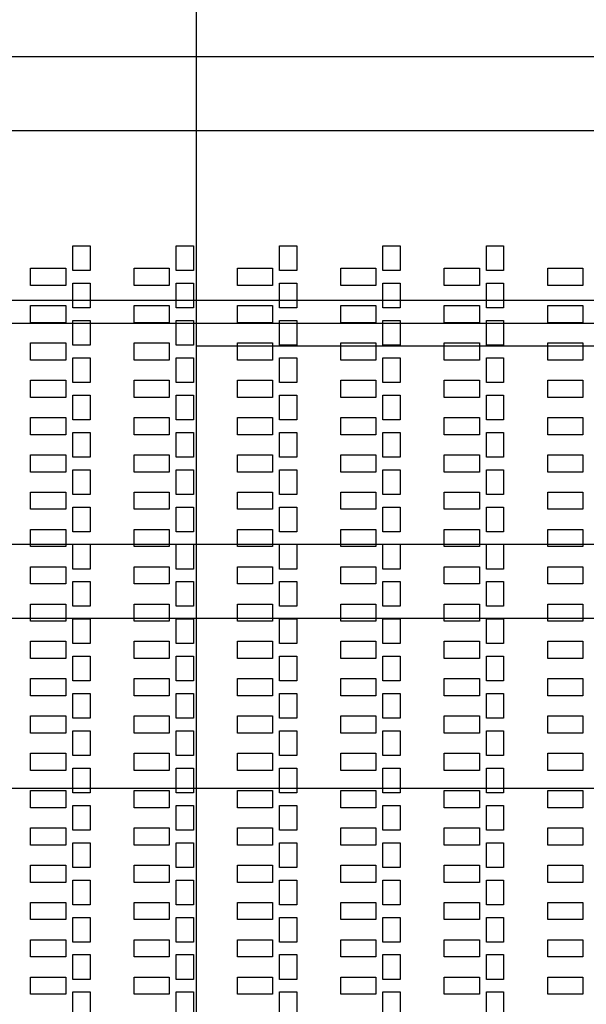
# Model space of a CAD drawing. Units: inches. Extents: x 248 to 257848, y -133774 to 133826.
# Drawn here: x 50111 to 55042, y 91192 to 99771 of the extents above; entities that cross this region are included whole.
import ezdxf

# ---------------------------------------------------------------- set-up
doc = ezdxf.new("R2010")
doc.units = ezdxf.units.IN
doc.header["$MEASUREMENT"] = 0
doc.layers.add('1 - Negative', color=150, linetype='Continuous')
doc.layers.add('Aligner View', color=102, linetype='Continuous')

msp = doc.modelspace()

# ---------------------------------------------------------------- linework, layer by layer
for p, q in [((32101.2, 99450.5), (102193.8, 99450.5)), ((31436.6, 98805.5), (102858.4, 98805.5)), ((29998.9, 97325.5), (104296.2, 97325.5)), ((28841.5, 97126.8), (105453.6, 97126.8)), ((28124.9, 95200.5), (106170.2, 95200.5)), ((27596.2, 94555.5), (106698.9, 94555.5)), ((26447.6, 93075.5), (107847.4, 93075.5))]:
    msp.add_line(p, q)
msp.add_circle((67147.5, 66925.6), 50800)
at = {"layer": '1 - Negative'}
for points in [[(50572.5, 97799.7), (50722.5, 97799.7), (50722.5, 97584.7), (50572.5, 97584.7)], [(51472.5, 97799.7), (51622.5, 97799.7), (51622.5, 97584.7), (51472.5, 97584.7)], [(52372.5, 97799.7), (52522.5, 97799.7), (52522.5, 97584.7), (52372.5, 97584.7)], [(53272.5, 97799.7), (53422.5, 97799.7), (53422.5, 97584.7), (53272.5, 97584.7)], [(54172.5, 97799.7), (54322.5, 97799.7), (54322.5, 97584.7), (54172.5, 97584.7)], [(50205.8, 97604.7), (50511.3, 97604.7), (50511.3, 97454.7), (50205.8, 97454.7)], [(50205.8, 97604.7), (50511.3, 97604.7), (50511.3, 97454.7), (50205.8, 97454.7)], [(51105.8, 97604.7), (51411.3, 97604.7), (51411.3, 97454.7), (51105.8, 97454.7)], [(51105.8, 97604.7), (51411.3, 97604.7), (51411.3, 97454.7), (51105.8, 97454.7)], [(52005.8, 97604.7), (52311.3, 97604.7), (52311.3, 97454.7), (52005.8, 97454.7)], [(52005.8, 97604.7), (52311.3, 97604.7), (52311.3, 97454.7), (52005.8, 97454.7)], [(52905.8, 97604.7), (53211.3, 97604.7), (53211.3, 97454.7), (52905.8, 97454.7)], [(52905.8, 97604.7), (53211.3, 97604.7), (53211.3, 97454.7), (52905.8, 97454.7)], [(53805.8, 97604.7), (54111.3, 97604.7), (54111.3, 97454.7), (53805.8, 97454.7)], [(53805.8, 97604.7), (54111.3, 97604.7), (54111.3, 97454.7), (53805.8, 97454.7)], [(54705.8, 97604.7), (55011.3, 97604.7), (55011.3, 97454.7), (54705.8, 97454.7)], [(54705.8, 97604.7), (55011.3, 97604.7), (55011.3, 97454.7), (54705.8, 97454.7)], [(50572.5, 97474.7), (50722.5, 97474.7), (50722.5, 97259.7), (50572.5, 97259.7)], [(50572.5, 97474.7), (50722.5, 97474.7), (50722.5, 97259.7), (50572.5, 97259.7)], [(51472.5, 97474.7), (51622.5, 97474.7), (51622.5, 97259.7), (51472.5, 97259.7)], [(51472.5, 97474.7), (51622.5, 97474.7), (51622.5, 97259.7), (51472.5, 97259.7)], [(52372.5, 97474.7), (52522.5, 97474.7), (52522.5, 97259.7), (52372.5, 97259.7)], [(52372.5, 97474.7), (52522.5, 97474.7), (52522.5, 97259.7), (52372.5, 97259.7)], [(53272.5, 97474.7), (53422.5, 97474.7), (53422.5, 97259.7), (53272.5, 97259.7)], [(53272.5, 97474.7), (53422.5, 97474.7), (53422.5, 97259.7), (53272.5, 97259.7)], [(54172.5, 97474.7), (54322.5, 97474.7), (54322.5, 97259.7), (54172.5, 97259.7)], [(54172.5, 97474.7), (54322.5, 97474.7), (54322.5, 97259.7), (54172.5, 97259.7)], [(50205.8, 97279.7), (50511.3, 97279.7), (50511.3, 97129.7), (50205.8, 97129.7)], [(50205.8, 97279.7), (50511.3, 97279.7), (50511.3, 97129.7), (50205.8, 97129.7)], [(51105.8, 97279.7), (51411.3, 97279.7), (51411.3, 97129.7), (51105.8, 97129.7)], [(51105.8, 97279.7), (51411.3, 97279.7), (51411.3, 97129.7), (51105.8, 97129.7)], [(52005.8, 97279.7), (52311.3, 97279.7), (52311.3, 97129.7), (52005.8, 97129.7)], [(52005.8, 97279.7), (52311.3, 97279.7), (52311.3, 97129.7), (52005.8, 97129.7)], [(52905.8, 97279.7), (53211.3, 97279.7), (53211.3, 97129.7), (52905.8, 97129.7)], [(52905.8, 97279.7), (53211.3, 97279.7), (53211.3, 97129.7), (52905.8, 97129.7)], [(53805.8, 97279.7), (54111.3, 97279.7), (54111.3, 97129.7), (53805.8, 97129.7)], [(53805.8, 97279.7), (54111.3, 97279.7), (54111.3, 97129.7), (53805.8, 97129.7)], [(54705.8, 97279.7), (55011.3, 97279.7), (55011.3, 97129.7), (54705.8, 97129.7)], [(54705.8, 97279.7), (55011.3, 97279.7), (55011.3, 97129.7), (54705.8, 97129.7)], [(50572.5, 97149.7), (50722.5, 97149.7), (50722.5, 96934.7), (50572.5, 96934.7)], [(50572.5, 97149.7), (50722.5, 97149.7), (50722.5, 96934.7), (50572.5, 96934.7)], [(51472.5, 97149.7), (51622.5, 97149.7), (51622.5, 96934.7), (51472.5, 96934.7)], [(51472.5, 97149.7), (51622.5, 97149.7), (51622.5, 96934.7), (51472.5, 96934.7)], [(52372.5, 97149.7), (52522.5, 97149.7), (52522.5, 96934.7), (52372.5, 96934.7)], [(52372.5, 97149.7), (52522.5, 97149.7), (52522.5, 96934.7), (52372.5, 96934.7)], [(53272.5, 97149.7), (53422.5, 97149.7), (53422.5, 96934.7), (53272.5, 96934.7)], [(53272.5, 97149.7), (53422.5, 97149.7), (53422.5, 96934.7), (53272.5, 96934.7)], [(54172.5, 97149.7), (54322.5, 97149.7), (54322.5, 96934.7), (54172.5, 96934.7)], [(54172.5, 97149.7), (54322.5, 97149.7), (54322.5, 96934.7), (54172.5, 96934.7)], [(50205.8, 96954.7), (50511.3, 96954.7), (50511.3, 96804.7), (50205.8, 96804.7)], [(50205.8, 96954.7), (50511.3, 96954.7), (50511.3, 96804.7), (50205.8, 96804.7)], [(51105.8, 96954.7), (51411.3, 96954.7), (51411.3, 96804.7), (51105.8, 96804.7)], [(51105.8, 96954.7), (51411.3, 96954.7), (51411.3, 96804.7), (51105.8, 96804.7)], [(52005.8, 96954.7), (52311.3, 96954.7), (52311.3, 96804.7), (52005.8, 96804.7)], [(52005.8, 96954.7), (52311.3, 96954.7), (52311.3, 96804.7), (52005.8, 96804.7)], [(52905.8, 96954.7), (53211.3, 96954.7), (53211.3, 96804.7), (52905.8, 96804.7)], [(52905.8, 96954.7), (53211.3, 96954.7), (53211.3, 96804.7), (52905.8, 96804.7)], [(53805.8, 96954.7), (54111.3, 96954.7), (54111.3, 96804.7), (53805.8, 96804.7)], [(53805.8, 96954.7), (54111.3, 96954.7), (54111.3, 96804.7), (53805.8, 96804.7)], [(54705.8, 96954.7), (55011.3, 96954.7), (55011.3, 96804.7), (54705.8, 96804.7)], [(54705.8, 96954.7), (55011.3, 96954.7), (55011.3, 96804.7), (54705.8, 96804.7)], [(50572.5, 96824.7), (50722.5, 96824.7), (50722.5, 96609.7), (50572.5, 96609.7)], [(50572.5, 96824.7), (50722.5, 96824.7), (50722.5, 96609.7), (50572.5, 96609.7)], [(51472.5, 96824.7), (51622.5, 96824.7), (51622.5, 96609.7), (51472.5, 96609.7)], [(51472.5, 96824.7), (51622.5, 96824.7), (51622.5, 96609.7), (51472.5, 96609.7)], [(52372.5, 96824.7), (52522.5, 96824.7), (52522.5, 96609.7), (52372.5, 96609.7)], [(52372.5, 96824.7), (52522.5, 96824.7), (52522.5, 96609.7), (52372.5, 96609.7)], [(53272.5, 96824.7), (53422.5, 96824.7), (53422.5, 96609.7), (53272.5, 96609.7)], [(53272.5, 96824.7), (53422.5, 96824.7), (53422.5, 96609.7), (53272.5, 96609.7)], [(54172.5, 96824.7), (54322.5, 96824.7), (54322.5, 96609.7), (54172.5, 96609.7)], [(54172.5, 96824.7), (54322.5, 96824.7), (54322.5, 96609.7), (54172.5, 96609.7)], [(50205.8, 96629.7), (50511.3, 96629.7), (50511.3, 96479.7), (50205.8, 96479.7)], [(50205.8, 96629.7), (50511.3, 96629.7), (50511.3, 96479.7), (50205.8, 96479.7)], [(51105.8, 96629.7), (51411.3, 96629.7), (51411.3, 96479.7), (51105.8, 96479.7)], [(51105.8, 96629.7), (51411.3, 96629.7), (51411.3, 96479.7), (51105.8, 96479.7)], [(52005.8, 96629.7), (52311.3, 96629.7), (52311.3, 96479.7), (52005.8, 96479.7)], [(52005.8, 96629.7), (52311.3, 96629.7), (52311.3, 96479.7), (52005.8, 96479.7)], [(52905.8, 96629.7), (53211.3, 96629.7), (53211.3, 96479.7), (52905.8, 96479.7)], [(52905.8, 96629.7), (53211.3, 96629.7), (53211.3, 96479.7), (52905.8, 96479.7)], [(53805.8, 96629.7), (54111.3, 96629.7), (54111.3, 96479.7), (53805.8, 96479.7)], [(53805.8, 96629.7), (54111.3, 96629.7), (54111.3, 96479.7), (53805.8, 96479.7)], [(54705.8, 96629.7), (55011.3, 96629.7), (55011.3, 96479.7), (54705.8, 96479.7)], [(54705.8, 96629.7), (55011.3, 96629.7), (55011.3, 96479.7), (54705.8, 96479.7)], [(50572.5, 96499.7), (50722.5, 96499.7), (50722.5, 96284.7), (50572.5, 96284.7)], [(50572.5, 96499.7), (50722.5, 96499.7), (50722.5, 96284.7), (50572.5, 96284.7)], [(51472.5, 96499.7), (51622.5, 96499.7), (51622.5, 96284.7), (51472.5, 96284.7)], [(51472.5, 96499.7), (51622.5, 96499.7), (51622.5, 96284.7), (51472.5, 96284.7)], [(52372.5, 96499.7), (52522.5, 96499.7), (52522.5, 96284.7), (52372.5, 96284.7)], [(52372.5, 96499.7), (52522.5, 96499.7), (52522.5, 96284.7), (52372.5, 96284.7)], [(53272.5, 96499.7), (53422.5, 96499.7), (53422.5, 96284.7), (53272.5, 96284.7)], [(53272.5, 96499.7), (53422.5, 96499.7), (53422.5, 96284.7), (53272.5, 96284.7)], [(54172.5, 96499.7), (54322.5, 96499.7), (54322.5, 96284.7), (54172.5, 96284.7)], [(54172.5, 96499.7), (54322.5, 96499.7), (54322.5, 96284.7), (54172.5, 96284.7)], [(50205.8, 96304.7), (50511.3, 96304.7), (50511.3, 96154.7), (50205.8, 96154.7)], [(50205.8, 96304.7), (50511.3, 96304.7), (50511.3, 96154.7), (50205.8, 96154.7)], [(51105.8, 96304.7), (51411.3, 96304.7), (51411.3, 96154.7), (51105.8, 96154.7)], [(51105.8, 96304.7), (51411.3, 96304.7), (51411.3, 96154.7), (51105.8, 96154.7)], [(52005.8, 96304.7), (52311.3, 96304.7), (52311.3, 96154.7), (52005.8, 96154.7)], [(52005.8, 96304.7), (52311.3, 96304.7), (52311.3, 96154.7), (52005.8, 96154.7)], [(52905.8, 96304.7), (53211.3, 96304.7), (53211.3, 96154.7), (52905.8, 96154.7)], [(52905.8, 96304.7), (53211.3, 96304.7), (53211.3, 96154.7), (52905.8, 96154.7)], [(53805.8, 96304.7), (54111.3, 96304.7), (54111.3, 96154.7), (53805.8, 96154.7)], [(53805.8, 96304.7), (54111.3, 96304.7), (54111.3, 96154.7), (53805.8, 96154.7)], [(54705.8, 96304.7), (55011.3, 96304.7), (55011.3, 96154.7), (54705.8, 96154.7)], [(54705.8, 96304.7), (55011.3, 96304.7), (55011.3, 96154.7), (54705.8, 96154.7)], [(50572.5, 96174.7), (50722.5, 96174.7), (50722.5, 95959.7), (50572.5, 95959.7)], [(50572.5, 96174.7), (50722.5, 96174.7), (50722.5, 95959.7), (50572.5, 95959.7)], [(51472.5, 96174.7), (51622.5, 96174.7), (51622.5, 95959.7), (51472.5, 95959.7)], [(51472.5, 96174.7), (51622.5, 96174.7), (51622.5, 95959.7), (51472.5, 95959.7)], [(52372.5, 96174.7), (52522.5, 96174.7), (52522.5, 95959.7), (52372.5, 95959.7)], [(52372.5, 96174.7), (52522.5, 96174.7), (52522.5, 95959.7), (52372.5, 95959.7)], [(53272.5, 96174.7), (53422.5, 96174.7), (53422.5, 95959.7), (53272.5, 95959.7)], [(53272.5, 96174.7), (53422.5, 96174.7), (53422.5, 95959.7), (53272.5, 95959.7)], [(54172.5, 96174.7), (54322.5, 96174.7), (54322.5, 95959.7), (54172.5, 95959.7)], [(54172.5, 96174.7), (54322.5, 96174.7), (54322.5, 95959.7), (54172.5, 95959.7)], [(50205.8, 95979.7), (50511.3, 95979.7), (50511.3, 95829.7), (50205.8, 95829.7)], [(50205.8, 95979.7), (50511.3, 95979.7), (50511.3, 95829.7), (50205.8, 95829.7)], [(51105.8, 95979.7), (51411.3, 95979.7), (51411.3, 95829.7), (51105.8, 95829.7)], [(51105.8, 95979.7), (51411.3, 95979.7), (51411.3, 95829.7), (51105.8, 95829.7)], [(52005.8, 95979.7), (52311.3, 95979.7), (52311.3, 95829.7), (52005.8, 95829.7)], [(52005.8, 95979.7), (52311.3, 95979.7), (52311.3, 95829.7), (52005.8, 95829.7)], [(52905.8, 95979.7), (53211.3, 95979.7), (53211.3, 95829.7), (52905.8, 95829.7)], [(52905.8, 95979.7), (53211.3, 95979.7), (53211.3, 95829.7), (52905.8, 95829.7)], [(53805.8, 95979.7), (54111.3, 95979.7), (54111.3, 95829.7), (53805.8, 95829.7)], [(53805.8, 95979.7), (54111.3, 95979.7), (54111.3, 95829.7), (53805.8, 95829.7)], [(54705.8, 95979.7), (55011.3, 95979.7), (55011.3, 95829.7), (54705.8, 95829.7)], [(54705.8, 95979.7), (55011.3, 95979.7), (55011.3, 95829.7), (54705.8, 95829.7)], [(50572.5, 95849.7), (50722.5, 95849.7), (50722.5, 95634.7), (50572.5, 95634.7)], [(50572.5, 95849.7), (50722.5, 95849.7), (50722.5, 95634.7), (50572.5, 95634.7)], [(51472.5, 95849.7), (51622.5, 95849.7), (51622.5, 95634.7), (51472.5, 95634.7)], [(51472.5, 95849.7), (51622.5, 95849.7), (51622.5, 95634.7), (51472.5, 95634.7)], [(52372.5, 95849.7), (52522.5, 95849.7), (52522.5, 95634.7), (52372.5, 95634.7)], [(52372.5, 95849.7), (52522.5, 95849.7), (52522.5, 95634.7), (52372.5, 95634.7)], [(53272.5, 95849.7), (53422.5, 95849.7), (53422.5, 95634.7), (53272.5, 95634.7)], [(53272.5, 95849.7), (53422.5, 95849.7), (53422.5, 95634.7), (53272.5, 95634.7)], [(54172.5, 95849.7), (54322.5, 95849.7), (54322.5, 95634.7), (54172.5, 95634.7)], [(54172.5, 95849.7), (54322.5, 95849.7), (54322.5, 95634.7), (54172.5, 95634.7)], [(50205.8, 95654.7), (50511.3, 95654.7), (50511.3, 95504.7), (50205.8, 95504.7)], [(50205.8, 95654.7), (50511.3, 95654.7), (50511.3, 95504.7), (50205.8, 95504.7)], [(51105.8, 95654.7), (51411.3, 95654.7), (51411.3, 95504.7), (51105.8, 95504.7)], [(51105.8, 95654.7), (51411.3, 95654.7), (51411.3, 95504.7), (51105.8, 95504.7)], [(52005.8, 95654.7), (52311.3, 95654.7), (52311.3, 95504.7), (52005.8, 95504.7)], [(52005.8, 95654.7), (52311.3, 95654.7), (52311.3, 95504.7), (52005.8, 95504.7)], [(52905.8, 95654.7), (53211.3, 95654.7), (53211.3, 95504.7), (52905.8, 95504.7)], [(52905.8, 95654.7), (53211.3, 95654.7), (53211.3, 95504.7), (52905.8, 95504.7)], [(53805.8, 95654.7), (54111.3, 95654.7), (54111.3, 95504.7), (53805.8, 95504.7)], [(53805.8, 95654.7), (54111.3, 95654.7), (54111.3, 95504.7), (53805.8, 95504.7)], [(54705.8, 95654.7), (55011.3, 95654.7), (55011.3, 95504.7), (54705.8, 95504.7)], [(54705.8, 95654.7), (55011.3, 95654.7), (55011.3, 95504.7), (54705.8, 95504.7)], [(50572.5, 95524.7), (50722.5, 95524.7), (50722.5, 95309.7), (50572.5, 95309.7)], [(50572.5, 95524.7), (50722.5, 95524.7), (50722.5, 95309.7), (50572.5, 95309.7)], [(51472.5, 95524.7), (51622.5, 95524.7), (51622.5, 95309.7), (51472.5, 95309.7)], [(51472.5, 95524.7), (51622.5, 95524.7), (51622.5, 95309.7), (51472.5, 95309.7)], [(52372.5, 95524.7), (52522.5, 95524.7), (52522.5, 95309.7), (52372.5, 95309.7)], [(52372.5, 95524.7), (52522.5, 95524.7), (52522.5, 95309.7), (52372.5, 95309.7)], [(53272.5, 95524.7), (53422.5, 95524.7), (53422.5, 95309.7), (53272.5, 95309.7)], [(53272.5, 95524.7), (53422.5, 95524.7), (53422.5, 95309.7), (53272.5, 95309.7)], [(54172.5, 95524.7), (54322.5, 95524.7), (54322.5, 95309.7), (54172.5, 95309.7)], [(54172.5, 95524.7), (54322.5, 95524.7), (54322.5, 95309.7), (54172.5, 95309.7)], [(50205.8, 95329.7), (50511.3, 95329.7), (50511.3, 95179.7), (50205.8, 95179.7)], [(50205.8, 95329.7), (50511.3, 95329.7), (50511.3, 95179.7), (50205.8, 95179.7)], [(51105.8, 95329.7), (51411.3, 95329.7), (51411.3, 95179.7), (51105.8, 95179.7)], [(51105.8, 95329.7), (51411.3, 95329.7), (51411.3, 95179.7), (51105.8, 95179.7)], [(52005.8, 95329.7), (52311.3, 95329.7), (52311.3, 95179.7), (52005.8, 95179.7)], [(52005.8, 95329.7), (52311.3, 95329.7), (52311.3, 95179.7), (52005.8, 95179.7)], [(52905.8, 95329.7), (53211.3, 95329.7), (53211.3, 95179.7), (52905.8, 95179.7)], [(52905.8, 95329.7), (53211.3, 95329.7), (53211.3, 95179.7), (52905.8, 95179.7)], [(53805.8, 95329.7), (54111.3, 95329.7), (54111.3, 95179.7), (53805.8, 95179.7)], [(53805.8, 95329.7), (54111.3, 95329.7), (54111.3, 95179.7), (53805.8, 95179.7)], [(54705.8, 95329.7), (55011.3, 95329.7), (55011.3, 95179.7), (54705.8, 95179.7)], [(54705.8, 95329.7), (55011.3, 95329.7), (55011.3, 95179.7), (54705.8, 95179.7)], [(50572.5, 95199.7), (50722.5, 95199.7), (50722.5, 94984.7), (50572.5, 94984.7)], [(50572.5, 95199.7), (50722.5, 95199.7), (50722.5, 94984.7), (50572.5, 94984.7)], [(51472.5, 95199.7), (51622.5, 95199.7), (51622.5, 94984.7), (51472.5, 94984.7)], [(51472.5, 95199.7), (51622.5, 95199.7), (51622.5, 94984.7), (51472.5, 94984.7)], [(52372.5, 95199.7), (52522.5, 95199.7), (52522.5, 94984.7), (52372.5, 94984.7)], [(52372.5, 95199.7), (52522.5, 95199.7), (52522.5, 94984.7), (52372.5, 94984.7)], [(53272.5, 95199.7), (53422.5, 95199.7), (53422.5, 94984.7), (53272.5, 94984.7)], [(53272.5, 95199.7), (53422.5, 95199.7), (53422.5, 94984.7), (53272.5, 94984.7)], [(54172.5, 95199.7), (54322.5, 95199.7), (54322.5, 94984.7), (54172.5, 94984.7)], [(54172.5, 95199.7), (54322.5, 95199.7), (54322.5, 94984.7), (54172.5, 94984.7)], [(50205.8, 95004.7), (50511.3, 95004.7), (50511.3, 94854.7), (50205.8, 94854.7)], [(50205.8, 95004.7), (50511.3, 95004.7), (50511.3, 94854.7), (50205.8, 94854.7)], [(51105.8, 95004.7), (51411.3, 95004.7), (51411.3, 94854.7), (51105.8, 94854.7)], [(51105.8, 95004.7), (51411.3, 95004.7), (51411.3, 94854.7), (51105.8, 94854.7)], [(52005.8, 95004.7), (52311.3, 95004.7), (52311.3, 94854.7), (52005.8, 94854.7)], [(52005.8, 95004.7), (52311.3, 95004.7), (52311.3, 94854.7), (52005.8, 94854.7)], [(52905.8, 95004.7), (53211.3, 95004.7), (53211.3, 94854.7), (52905.8, 94854.7)], [(52905.8, 95004.7), (53211.3, 95004.7), (53211.3, 94854.7), (52905.8, 94854.7)], [(53805.8, 95004.7), (54111.3, 95004.7), (54111.3, 94854.7), (53805.8, 94854.7)], [(53805.8, 95004.7), (54111.3, 95004.7), (54111.3, 94854.7), (53805.8, 94854.7)], [(54705.8, 95004.7), (55011.3, 95004.7), (55011.3, 94854.7), (54705.8, 94854.7)], [(54705.8, 95004.7), (55011.3, 95004.7), (55011.3, 94854.7), (54705.8, 94854.7)], [(50572.5, 94874.7), (50722.5, 94874.7), (50722.5, 94659.7), (50572.5, 94659.7)], [(50572.5, 94874.7), (50722.5, 94874.7), (50722.5, 94659.7), (50572.5, 94659.7)], [(51472.5, 94874.7), (51622.5, 94874.7), (51622.5, 94659.7), (51472.5, 94659.7)], [(51472.5, 94874.7), (51622.5, 94874.7), (51622.5, 94659.7), (51472.5, 94659.7)], [(52372.5, 94874.7), (52522.5, 94874.7), (52522.5, 94659.7), (52372.5, 94659.7)], [(52372.5, 94874.7), (52522.5, 94874.7), (52522.5, 94659.7), (52372.5, 94659.7)], [(53272.5, 94874.7), (53422.5, 94874.7), (53422.5, 94659.7), (53272.5, 94659.7)], [(53272.5, 94874.7), (53422.5, 94874.7), (53422.5, 94659.7), (53272.5, 94659.7)], [(54172.5, 94874.7), (54322.5, 94874.7), (54322.5, 94659.7), (54172.5, 94659.7)], [(54172.5, 94874.7), (54322.5, 94874.7), (54322.5, 94659.7), (54172.5, 94659.7)], [(50205.8, 94679.7), (50511.3, 94679.7), (50511.3, 94529.7), (50205.8, 94529.7)], [(50205.8, 94679.7), (50511.3, 94679.7), (50511.3, 94529.7), (50205.8, 94529.7)], [(51105.8, 94679.7), (51411.3, 94679.7), (51411.3, 94529.7), (51105.8, 94529.7)], [(51105.8, 94679.7), (51411.3, 94679.7), (51411.3, 94529.7), (51105.8, 94529.7)], [(52005.8, 94679.7), (52311.3, 94679.7), (52311.3, 94529.7), (52005.8, 94529.7)], [(52005.8, 94679.7), (52311.3, 94679.7), (52311.3, 94529.7), (52005.8, 94529.7)], [(52905.8, 94679.7), (53211.3, 94679.7), (53211.3, 94529.7), (52905.8, 94529.7)], [(52905.8, 94679.7), (53211.3, 94679.7), (53211.3, 94529.7), (52905.8, 94529.7)], [(53805.8, 94679.7), (54111.3, 94679.7), (54111.3, 94529.7), (53805.8, 94529.7)], [(53805.8, 94679.7), (54111.3, 94679.7), (54111.3, 94529.7), (53805.8, 94529.7)], [(54705.8, 94679.7), (55011.3, 94679.7), (55011.3, 94529.7), (54705.8, 94529.7)], [(54705.8, 94679.7), (55011.3, 94679.7), (55011.3, 94529.7), (54705.8, 94529.7)], [(50572.5, 94549.7), (50722.5, 94549.7), (50722.5, 94334.7), (50572.5, 94334.7)], [(50572.5, 94549.7), (50722.5, 94549.7), (50722.5, 94334.7), (50572.5, 94334.7)], [(51472.5, 94549.7), (51622.5, 94549.7), (51622.5, 94334.7), (51472.5, 94334.7)], [(51472.5, 94549.7), (51622.5, 94549.7), (51622.5, 94334.7), (51472.5, 94334.7)], [(52372.5, 94549.7), (52522.5, 94549.7), (52522.5, 94334.7), (52372.5, 94334.7)], [(52372.5, 94549.7), (52522.5, 94549.7), (52522.5, 94334.7), (52372.5, 94334.7)], [(53272.5, 94549.7), (53422.5, 94549.7), (53422.5, 94334.7), (53272.5, 94334.7)], [(53272.5, 94549.7), (53422.5, 94549.7), (53422.5, 94334.7), (53272.5, 94334.7)], [(54172.5, 94549.7), (54322.5, 94549.7), (54322.5, 94334.7), (54172.5, 94334.7)], [(54172.5, 94549.7), (54322.5, 94549.7), (54322.5, 94334.7), (54172.5, 94334.7)], [(50205.8, 94354.7), (50511.3, 94354.7), (50511.3, 94204.7), (50205.8, 94204.7)], [(50205.8, 94354.7), (50511.3, 94354.7), (50511.3, 94204.7), (50205.8, 94204.7)], [(51105.8, 94354.7), (51411.3, 94354.7), (51411.3, 94204.7), (51105.8, 94204.7)], [(51105.8, 94354.7), (51411.3, 94354.7), (51411.3, 94204.7), (51105.8, 94204.7)], [(52005.8, 94354.7), (52311.3, 94354.7), (52311.3, 94204.7), (52005.8, 94204.7)], [(52005.8, 94354.7), (52311.3, 94354.7), (52311.3, 94204.7), (52005.8, 94204.7)], [(52905.8, 94354.7), (53211.3, 94354.7), (53211.3, 94204.7), (52905.8, 94204.7)], [(52905.8, 94354.7), (53211.3, 94354.7), (53211.3, 94204.7), (52905.8, 94204.7)], [(53805.8, 94354.7), (54111.3, 94354.7), (54111.3, 94204.7), (53805.8, 94204.7)], [(53805.8, 94354.7), (54111.3, 94354.7), (54111.3, 94204.7), (53805.8, 94204.7)], [(54705.8, 94354.7), (55011.3, 94354.7), (55011.3, 94204.7), (54705.8, 94204.7)], [(54705.8, 94354.7), (55011.3, 94354.7), (55011.3, 94204.7), (54705.8, 94204.7)], [(50572.5, 94224.7), (50722.5, 94224.7), (50722.5, 94009.7), (50572.5, 94009.7)], [(50572.5, 94224.7), (50722.5, 94224.7), (50722.5, 94009.7), (50572.5, 94009.7)], [(51472.5, 94224.7), (51622.5, 94224.7), (51622.5, 94009.7), (51472.5, 94009.7)], [(51472.5, 94224.7), (51622.5, 94224.7), (51622.5, 94009.7), (51472.5, 94009.7)], [(52372.5, 94224.7), (52522.5, 94224.7), (52522.5, 94009.7), (52372.5, 94009.7)], [(52372.5, 94224.7), (52522.5, 94224.7), (52522.5, 94009.7), (52372.5, 94009.7)], [(53272.5, 94224.7), (53422.5, 94224.7), (53422.5, 94009.7), (53272.5, 94009.7)], [(53272.5, 94224.7), (53422.5, 94224.7), (53422.5, 94009.7), (53272.5, 94009.7)], [(54172.5, 94224.7), (54322.5, 94224.7), (54322.5, 94009.7), (54172.5, 94009.7)], [(54172.5, 94224.7), (54322.5, 94224.7), (54322.5, 94009.7), (54172.5, 94009.7)], [(50205.8, 94029.7), (50511.3, 94029.7), (50511.3, 93879.7), (50205.8, 93879.7)], [(50205.8, 94029.7), (50511.3, 94029.7), (50511.3, 93879.7), (50205.8, 93879.7)], [(51105.8, 94029.7), (51411.3, 94029.7), (51411.3, 93879.7), (51105.8, 93879.7)], [(51105.8, 94029.7), (51411.3, 94029.7), (51411.3, 93879.7), (51105.8, 93879.7)], [(52005.8, 94029.7), (52311.3, 94029.7), (52311.3, 93879.7), (52005.8, 93879.7)], [(52005.8, 94029.7), (52311.3, 94029.7), (52311.3, 93879.7), (52005.8, 93879.7)], [(52905.8, 94029.7), (53211.3, 94029.7), (53211.3, 93879.7), (52905.8, 93879.7)], [(52905.8, 94029.7), (53211.3, 94029.7), (53211.3, 93879.7), (52905.8, 93879.7)], [(53805.8, 94029.7), (54111.3, 94029.7), (54111.3, 93879.7), (53805.8, 93879.7)], [(53805.8, 94029.7), (54111.3, 94029.7), (54111.3, 93879.7), (53805.8, 93879.7)], [(54705.8, 94029.7), (55011.3, 94029.7), (55011.3, 93879.7), (54705.8, 93879.7)], [(54705.8, 94029.7), (55011.3, 94029.7), (55011.3, 93879.7), (54705.8, 93879.7)], [(50572.5, 93899.7), (50722.5, 93899.7), (50722.5, 93684.7), (50572.5, 93684.7)], [(50572.5, 93899.7), (50722.5, 93899.7), (50722.5, 93684.7), (50572.5, 93684.7)], [(51472.5, 93899.7), (51622.5, 93899.7), (51622.5, 93684.7), (51472.5, 93684.7)], [(51472.5, 93899.7), (51622.5, 93899.7), (51622.5, 93684.7), (51472.5, 93684.7)], [(52372.5, 93899.7), (52522.5, 93899.7), (52522.5, 93684.7), (52372.5, 93684.7)], [(52372.5, 93899.7), (52522.5, 93899.7), (52522.5, 93684.7), (52372.5, 93684.7)], [(53272.5, 93899.7), (53422.5, 93899.7), (53422.5, 93684.7), (53272.5, 93684.7)], [(53272.5, 93899.7), (53422.5, 93899.7), (53422.5, 93684.7), (53272.5, 93684.7)], [(54172.5, 93899.7), (54322.5, 93899.7), (54322.5, 93684.7), (54172.5, 93684.7)], [(54172.5, 93899.7), (54322.5, 93899.7), (54322.5, 93684.7), (54172.5, 93684.7)], [(50205.8, 93704.7), (50511.3, 93704.7), (50511.3, 93554.7), (50205.8, 93554.7)], [(50205.8, 93704.7), (50511.3, 93704.7), (50511.3, 93554.7), (50205.8, 93554.7)], [(51105.8, 93704.7), (51411.3, 93704.7), (51411.3, 93554.7), (51105.8, 93554.7)], [(51105.8, 93704.7), (51411.3, 93704.7), (51411.3, 93554.7), (51105.8, 93554.7)], [(52005.8, 93704.7), (52311.3, 93704.7), (52311.3, 93554.7), (52005.8, 93554.7)], [(52005.8, 93704.7), (52311.3, 93704.7), (52311.3, 93554.7), (52005.8, 93554.7)], [(52905.8, 93704.7), (53211.3, 93704.7), (53211.3, 93554.7), (52905.8, 93554.7)], [(52905.8, 93704.7), (53211.3, 93704.7), (53211.3, 93554.7), (52905.8, 93554.7)], [(53805.8, 93704.7), (54111.3, 93704.7), (54111.3, 93554.7), (53805.8, 93554.7)], [(53805.8, 93704.7), (54111.3, 93704.7), (54111.3, 93554.7), (53805.8, 93554.7)], [(54705.8, 93704.7), (55011.3, 93704.7), (55011.3, 93554.7), (54705.8, 93554.7)], [(54705.8, 93704.7), (55011.3, 93704.7), (55011.3, 93554.7), (54705.8, 93554.7)], [(50572.5, 93574.7), (50722.5, 93574.7), (50722.5, 93359.7), (50572.5, 93359.7)], [(50572.5, 93574.7), (50722.5, 93574.7), (50722.5, 93359.7), (50572.5, 93359.7)], [(51472.5, 93574.7), (51622.5, 93574.7), (51622.5, 93359.7), (51472.5, 93359.7)], [(51472.5, 93574.7), (51622.5, 93574.7), (51622.5, 93359.7), (51472.5, 93359.7)], [(52372.5, 93574.7), (52522.5, 93574.7), (52522.5, 93359.7), (52372.5, 93359.7)], [(52372.5, 93574.7), (52522.5, 93574.7), (52522.5, 93359.7), (52372.5, 93359.7)], [(53272.5, 93574.7), (53422.5, 93574.7), (53422.5, 93359.7), (53272.5, 93359.7)], [(53272.5, 93574.7), (53422.5, 93574.7), (53422.5, 93359.7), (53272.5, 93359.7)], [(54172.5, 93574.7), (54322.5, 93574.7), (54322.5, 93359.7), (54172.5, 93359.7)], [(54172.5, 93574.7), (54322.5, 93574.7), (54322.5, 93359.7), (54172.5, 93359.7)], [(50205.8, 93379.7), (50511.3, 93379.7), (50511.3, 93229.7), (50205.8, 93229.7)], [(50205.8, 93379.7), (50511.3, 93379.7), (50511.3, 93229.7), (50205.8, 93229.7)], [(51105.8, 93379.7), (51411.3, 93379.7), (51411.3, 93229.7), (51105.8, 93229.7)], [(51105.8, 93379.7), (51411.3, 93379.7), (51411.3, 93229.7), (51105.8, 93229.7)], [(52005.8, 93379.7), (52311.3, 93379.7), (52311.3, 93229.7), (52005.8, 93229.7)], [(52005.8, 93379.7), (52311.3, 93379.7), (52311.3, 93229.7), (52005.8, 93229.7)], [(52905.8, 93379.7), (53211.3, 93379.7), (53211.3, 93229.7), (52905.8, 93229.7)], [(52905.8, 93379.7), (53211.3, 93379.7), (53211.3, 93229.7), (52905.8, 93229.7)], [(53805.8, 93379.7), (54111.3, 93379.7), (54111.3, 93229.7), (53805.8, 93229.7)], [(53805.8, 93379.7), (54111.3, 93379.7), (54111.3, 93229.7), (53805.8, 93229.7)], [(54705.8, 93379.7), (55011.3, 93379.7), (55011.3, 93229.7), (54705.8, 93229.7)], [(54705.8, 93379.7), (55011.3, 93379.7), (55011.3, 93229.7), (54705.8, 93229.7)], [(50572.5, 93249.7), (50722.5, 93249.7), (50722.5, 93034.7), (50572.5, 93034.7)], [(50572.5, 93249.7), (50722.5, 93249.7), (50722.5, 93034.7), (50572.5, 93034.7)], [(51472.5, 93249.7), (51622.5, 93249.7), (51622.5, 93034.7), (51472.5, 93034.7)], [(51472.5, 93249.7), (51622.5, 93249.7), (51622.5, 93034.7), (51472.5, 93034.7)], [(52372.5, 93249.7), (52522.5, 93249.7), (52522.5, 93034.7), (52372.5, 93034.7)], [(52372.5, 93249.7), (52522.5, 93249.7), (52522.5, 93034.7), (52372.5, 93034.7)], [(53272.5, 93249.7), (53422.5, 93249.7), (53422.5, 93034.7), (53272.5, 93034.7)], [(53272.5, 93249.7), (53422.5, 93249.7), (53422.5, 93034.7), (53272.5, 93034.7)], [(54172.5, 93249.7), (54322.5, 93249.7), (54322.5, 93034.7), (54172.5, 93034.7)], [(54172.5, 93249.7), (54322.5, 93249.7), (54322.5, 93034.7), (54172.5, 93034.7)], [(50205.8, 93054.7), (50511.3, 93054.7), (50511.3, 92904.7), (50205.8, 92904.7)], [(50205.8, 93054.7), (50511.3, 93054.7), (50511.3, 92904.7), (50205.8, 92904.7)], [(51105.8, 93054.7), (51411.3, 93054.7), (51411.3, 92904.7), (51105.8, 92904.7)], [(51105.8, 93054.7), (51411.3, 93054.7), (51411.3, 92904.7), (51105.8, 92904.7)], [(52005.8, 93054.7), (52311.3, 93054.7), (52311.3, 92904.7), (52005.8, 92904.7)], [(52005.8, 93054.7), (52311.3, 93054.7), (52311.3, 92904.7), (52005.8, 92904.7)], [(52905.8, 93054.7), (53211.3, 93054.7), (53211.3, 92904.7), (52905.8, 92904.7)], [(52905.8, 93054.7), (53211.3, 93054.7), (53211.3, 92904.7), (52905.8, 92904.7)], [(53805.8, 93054.7), (54111.3, 93054.7), (54111.3, 92904.7), (53805.8, 92904.7)], [(53805.8, 93054.7), (54111.3, 93054.7), (54111.3, 92904.7), (53805.8, 92904.7)], [(54705.8, 93054.7), (55011.3, 93054.7), (55011.3, 92904.7), (54705.8, 92904.7)], [(54705.8, 93054.7), (55011.3, 93054.7), (55011.3, 92904.7), (54705.8, 92904.7)], [(50572.5, 92924.7), (50722.5, 92924.7), (50722.5, 92709.7), (50572.5, 92709.7)], [(50572.5, 92924.7), (50722.5, 92924.7), (50722.5, 92709.7), (50572.5, 92709.7)], [(51472.5, 92924.7), (51622.5, 92924.7), (51622.5, 92709.7), (51472.5, 92709.7)], [(51472.5, 92924.7), (51622.5, 92924.7), (51622.5, 92709.7), (51472.5, 92709.7)], [(52372.5, 92924.7), (52522.5, 92924.7), (52522.5, 92709.7), (52372.5, 92709.7)], [(52372.5, 92924.7), (52522.5, 92924.7), (52522.5, 92709.7), (52372.5, 92709.7)], [(53272.5, 92924.7), (53422.5, 92924.7), (53422.5, 92709.7), (53272.5, 92709.7)], [(53272.5, 92924.7), (53422.5, 92924.7), (53422.5, 92709.7), (53272.5, 92709.7)], [(54172.5, 92924.7), (54322.5, 92924.7), (54322.5, 92709.7), (54172.5, 92709.7)], [(54172.5, 92924.7), (54322.5, 92924.7), (54322.5, 92709.7), (54172.5, 92709.7)], [(50205.8, 92729.7), (50511.3, 92729.7), (50511.3, 92579.7), (50205.8, 92579.7)], [(50205.8, 92729.7), (50511.3, 92729.7), (50511.3, 92579.7), (50205.8, 92579.7)], [(51105.8, 92729.7), (51411.3, 92729.7), (51411.3, 92579.7), (51105.8, 92579.7)], [(51105.8, 92729.7), (51411.3, 92729.7), (51411.3, 92579.7), (51105.8, 92579.7)], [(52005.8, 92729.7), (52311.3, 92729.7), (52311.3, 92579.7), (52005.8, 92579.7)], [(52005.8, 92729.7), (52311.3, 92729.7), (52311.3, 92579.7), (52005.8, 92579.7)], [(52905.8, 92729.7), (53211.3, 92729.7), (53211.3, 92579.7), (52905.8, 92579.7)], [(52905.8, 92729.7), (53211.3, 92729.7), (53211.3, 92579.7), (52905.8, 92579.7)], [(53805.8, 92729.7), (54111.3, 92729.7), (54111.3, 92579.7), (53805.8, 92579.7)], [(53805.8, 92729.7), (54111.3, 92729.7), (54111.3, 92579.7), (53805.8, 92579.7)], [(54705.8, 92729.7), (55011.3, 92729.7), (55011.3, 92579.7), (54705.8, 92579.7)], [(54705.8, 92729.7), (55011.3, 92729.7), (55011.3, 92579.7), (54705.8, 92579.7)], [(50572.5, 92599.7), (50722.5, 92599.7), (50722.5, 92384.7), (50572.5, 92384.7)], [(50572.5, 92599.7), (50722.5, 92599.7), (50722.5, 92384.7), (50572.5, 92384.7)], [(51472.5, 92599.7), (51622.5, 92599.7), (51622.5, 92384.7), (51472.5, 92384.7)], [(51472.5, 92599.7), (51622.5, 92599.7), (51622.5, 92384.7), (51472.5, 92384.7)], [(52372.5, 92599.7), (52522.5, 92599.7), (52522.5, 92384.7), (52372.5, 92384.7)], [(52372.5, 92599.7), (52522.5, 92599.7), (52522.5, 92384.7), (52372.5, 92384.7)], [(53272.5, 92599.7), (53422.5, 92599.7), (53422.5, 92384.7), (53272.5, 92384.7)], [(53272.5, 92599.7), (53422.5, 92599.7), (53422.5, 92384.7), (53272.5, 92384.7)], [(54172.5, 92599.7), (54322.5, 92599.7), (54322.5, 92384.7), (54172.5, 92384.7)], [(54172.5, 92599.7), (54322.5, 92599.7), (54322.5, 92384.7), (54172.5, 92384.7)], [(50205.8, 92404.7), (50511.3, 92404.7), (50511.3, 92254.7), (50205.8, 92254.7)], [(50205.8, 92404.7), (50511.3, 92404.7), (50511.3, 92254.7), (50205.8, 92254.7)], [(51105.8, 92404.7), (51411.3, 92404.7), (51411.3, 92254.7), (51105.8, 92254.7)], [(51105.8, 92404.7), (51411.3, 92404.7), (51411.3, 92254.7), (51105.8, 92254.7)], [(52005.8, 92404.7), (52311.3, 92404.7), (52311.3, 92254.7), (52005.8, 92254.7)], [(52005.8, 92404.7), (52311.3, 92404.7), (52311.3, 92254.7), (52005.8, 92254.7)], [(52905.8, 92404.7), (53211.3, 92404.7), (53211.3, 92254.7), (52905.8, 92254.7)], [(52905.8, 92404.7), (53211.3, 92404.7), (53211.3, 92254.7), (52905.8, 92254.7)], [(53805.8, 92404.7), (54111.3, 92404.7), (54111.3, 92254.7), (53805.8, 92254.7)], [(53805.8, 92404.7), (54111.3, 92404.7), (54111.3, 92254.7), (53805.8, 92254.7)], [(54705.8, 92404.7), (55011.3, 92404.7), (55011.3, 92254.7), (54705.8, 92254.7)], [(54705.8, 92404.7), (55011.3, 92404.7), (55011.3, 92254.7), (54705.8, 92254.7)], [(50572.5, 92274.7), (50722.5, 92274.7), (50722.5, 92059.7), (50572.5, 92059.7)], [(50572.5, 92274.7), (50722.5, 92274.7), (50722.5, 92059.7), (50572.5, 92059.7)], [(51472.5, 92274.7), (51622.5, 92274.7), (51622.5, 92059.7), (51472.5, 92059.7)], [(51472.5, 92274.7), (51622.5, 92274.7), (51622.5, 92059.7), (51472.5, 92059.7)], [(52372.5, 92274.7), (52522.5, 92274.7), (52522.5, 92059.7), (52372.5, 92059.7)], [(52372.5, 92274.7), (52522.5, 92274.7), (52522.5, 92059.7), (52372.5, 92059.7)], [(53272.5, 92274.7), (53422.5, 92274.7), (53422.5, 92059.7), (53272.5, 92059.7)], [(53272.5, 92274.7), (53422.5, 92274.7), (53422.5, 92059.7), (53272.5, 92059.7)], [(54172.5, 92274.7), (54322.5, 92274.7), (54322.5, 92059.7), (54172.5, 92059.7)], [(54172.5, 92274.7), (54322.5, 92274.7), (54322.5, 92059.7), (54172.5, 92059.7)], [(50205.8, 92079.7), (50511.3, 92079.7), (50511.3, 91929.7), (50205.8, 91929.7)], [(50205.8, 92079.7), (50511.3, 92079.7), (50511.3, 91929.7), (50205.8, 91929.7)], [(51105.8, 92079.7), (51411.3, 92079.7), (51411.3, 91929.7), (51105.8, 91929.7)], [(51105.8, 92079.7), (51411.3, 92079.7), (51411.3, 91929.7), (51105.8, 91929.7)], [(52005.8, 92079.7), (52311.3, 92079.7), (52311.3, 91929.7), (52005.8, 91929.7)], [(52005.8, 92079.7), (52311.3, 92079.7), (52311.3, 91929.7), (52005.8, 91929.7)], [(52905.8, 92079.7), (53211.3, 92079.7), (53211.3, 91929.7), (52905.8, 91929.7)], [(52905.8, 92079.7), (53211.3, 92079.7), (53211.3, 91929.7), (52905.8, 91929.7)], [(53805.8, 92079.7), (54111.3, 92079.7), (54111.3, 91929.7), (53805.8, 91929.7)], [(53805.8, 92079.7), (54111.3, 92079.7), (54111.3, 91929.7), (53805.8, 91929.7)], [(54705.8, 92079.7), (55011.3, 92079.7), (55011.3, 91929.7), (54705.8, 91929.7)], [(54705.8, 92079.7), (55011.3, 92079.7), (55011.3, 91929.7), (54705.8, 91929.7)], [(50572.5, 91949.7), (50722.5, 91949.7), (50722.5, 91734.7), (50572.5, 91734.7)], [(50572.5, 91949.7), (50722.5, 91949.7), (50722.5, 91734.7), (50572.5, 91734.7)], [(51472.5, 91949.7), (51622.5, 91949.7), (51622.5, 91734.7), (51472.5, 91734.7)], [(51472.5, 91949.7), (51622.5, 91949.7), (51622.5, 91734.7), (51472.5, 91734.7)], [(52372.5, 91949.7), (52522.5, 91949.7), (52522.5, 91734.7), (52372.5, 91734.7)], [(52372.5, 91949.7), (52522.5, 91949.7), (52522.5, 91734.7), (52372.5, 91734.7)], [(53272.5, 91949.7), (53422.5, 91949.7), (53422.5, 91734.7), (53272.5, 91734.7)], [(53272.5, 91949.7), (53422.5, 91949.7), (53422.5, 91734.7), (53272.5, 91734.7)], [(54172.5, 91949.7), (54322.5, 91949.7), (54322.5, 91734.7), (54172.5, 91734.7)], [(54172.5, 91949.7), (54322.5, 91949.7), (54322.5, 91734.7), (54172.5, 91734.7)], [(50205.8, 91754.7), (50511.3, 91754.7), (50511.3, 91604.7), (50205.8, 91604.7)], [(50205.8, 91754.7), (50511.3, 91754.7), (50511.3, 91604.7), (50205.8, 91604.7)], [(51105.8, 91754.7), (51411.3, 91754.7), (51411.3, 91604.7), (51105.8, 91604.7)], [(51105.8, 91754.7), (51411.3, 91754.7), (51411.3, 91604.7), (51105.8, 91604.7)], [(52005.8, 91754.7), (52311.3, 91754.7), (52311.3, 91604.7), (52005.8, 91604.7)], [(52005.8, 91754.7), (52311.3, 91754.7), (52311.3, 91604.7), (52005.8, 91604.7)], [(52905.8, 91754.7), (53211.3, 91754.7), (53211.3, 91604.7), (52905.8, 91604.7)], [(52905.8, 91754.7), (53211.3, 91754.7), (53211.3, 91604.7), (52905.8, 91604.7)], [(53805.8, 91754.7), (54111.3, 91754.7), (54111.3, 91604.7), (53805.8, 91604.7)], [(53805.8, 91754.7), (54111.3, 91754.7), (54111.3, 91604.7), (53805.8, 91604.7)], [(54705.8, 91754.7), (55011.3, 91754.7), (55011.3, 91604.7), (54705.8, 91604.7)], [(54705.8, 91754.7), (55011.3, 91754.7), (55011.3, 91604.7), (54705.8, 91604.7)], [(50572.5, 91624.7), (50722.5, 91624.7), (50722.5, 91409.7), (50572.5, 91409.7)], [(50572.5, 91624.7), (50722.5, 91624.7), (50722.5, 91409.7), (50572.5, 91409.7)], [(51472.5, 91624.7), (51622.5, 91624.7), (51622.5, 91409.7), (51472.5, 91409.7)], [(51472.5, 91624.7), (51622.5, 91624.7), (51622.5, 91409.7), (51472.5, 91409.7)], [(52372.5, 91624.7), (52522.5, 91624.7), (52522.5, 91409.7), (52372.5, 91409.7)], [(52372.5, 91624.7), (52522.5, 91624.7), (52522.5, 91409.7), (52372.5, 91409.7)], [(53272.5, 91624.7), (53422.5, 91624.7), (53422.5, 91409.7), (53272.5, 91409.7)], [(53272.5, 91624.7), (53422.5, 91624.7), (53422.5, 91409.7), (53272.5, 91409.7)], [(54172.5, 91624.7), (54322.5, 91624.7), (54322.5, 91409.7), (54172.5, 91409.7)], [(54172.5, 91624.7), (54322.5, 91624.7), (54322.5, 91409.7), (54172.5, 91409.7)], [(50205.8, 91429.7), (50511.3, 91429.7), (50511.3, 91279.7), (50205.8, 91279.7)], [(50205.8, 91429.7), (50511.3, 91429.7), (50511.3, 91279.7), (50205.8, 91279.7)], [(51105.8, 91429.7), (51411.3, 91429.7), (51411.3, 91279.7), (51105.8, 91279.7)], [(51105.8, 91429.7), (51411.3, 91429.7), (51411.3, 91279.7), (51105.8, 91279.7)], [(52005.8, 91429.7), (52311.3, 91429.7), (52311.3, 91279.7), (52005.8, 91279.7)], [(52005.8, 91429.7), (52311.3, 91429.7), (52311.3, 91279.7), (52005.8, 91279.7)], [(52905.8, 91429.7), (53211.3, 91429.7), (53211.3, 91279.7), (52905.8, 91279.7)], [(52905.8, 91429.7), (53211.3, 91429.7), (53211.3, 91279.7), (52905.8, 91279.7)], [(53805.8, 91429.7), (54111.3, 91429.7), (54111.3, 91279.7), (53805.8, 91279.7)], [(53805.8, 91429.7), (54111.3, 91429.7), (54111.3, 91279.7), (53805.8, 91279.7)], [(54705.8, 91429.7), (55011.3, 91429.7), (55011.3, 91279.7), (54705.8, 91279.7)], [(54705.8, 91429.7), (55011.3, 91429.7), (55011.3, 91279.7), (54705.8, 91279.7)], [(50572.5, 91299.7), (50722.5, 91299.7), (50722.5, 91084.7), (50572.5, 91084.7)], [(50572.5, 91299.7), (50722.5, 91299.7), (50722.5, 91084.7), (50572.5, 91084.7)], [(51472.5, 91299.7), (51622.5, 91299.7), (51622.5, 91084.7), (51472.5, 91084.7)], [(51472.5, 91299.7), (51622.5, 91299.7), (51622.5, 91084.7), (51472.5, 91084.7)], [(52372.5, 91299.7), (52522.5, 91299.7), (52522.5, 91084.7), (52372.5, 91084.7)], [(52372.5, 91299.7), (52522.5, 91299.7), (52522.5, 91084.7), (52372.5, 91084.7)], [(53272.5, 91299.7), (53422.5, 91299.7), (53422.5, 91084.7), (53272.5, 91084.7)], [(53272.5, 91299.7), (53422.5, 91299.7), (53422.5, 91084.7), (53272.5, 91084.7)], [(54172.5, 91299.7), (54322.5, 91299.7), (54322.5, 91084.7), (54172.5, 91084.7)], [(54172.5, 91299.7), (54322.5, 91299.7), (54322.5, 91084.7), (54172.5, 91084.7)]]:
    msp.add_lwpolyline(points, close=True, dxfattribs=at)
for radius in [51765, 51562]:
    msp.add_circle((67147.5, 66925.6), radius, dxfattribs=at)
at = {"layer": 'Aligner View'}
for points in [[(82647.5, 36925.6), (82647.5, 111925.6), (51647.5, 111925.6), (51647.5, 36925.6)], [(82647.5, 21925.6), (82647.5, 96925.6), (51647.5, 96925.6), (51647.5, 21925.6)]]:
    msp.add_lwpolyline(points, close=True, dxfattribs=at)

doc.saveas('drawing.dxf')
